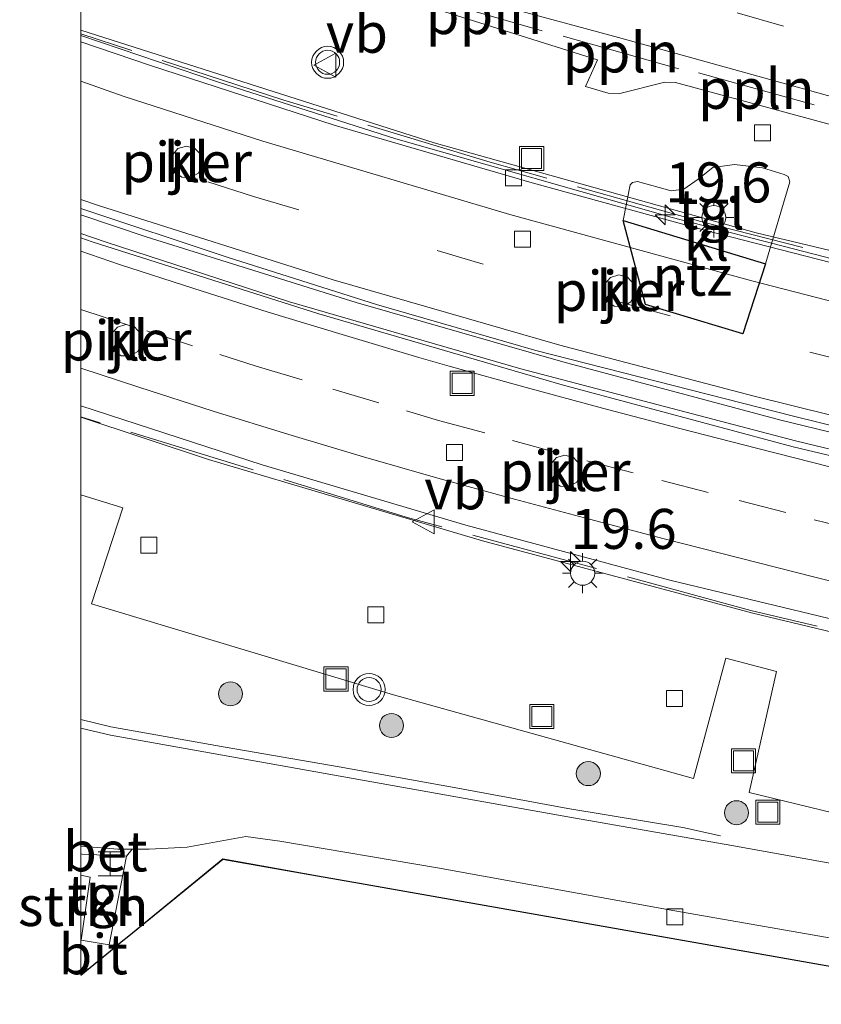
# Model space of a CAD drawing. Units: metres. Extents: x 89990 to 100003, y 437499 to 442393.
# Drawn here: x 89996 to 90046, y 438315 to 438376 of the extents above; entities that cross this region are included whole.
import ezdxf
from ezdxf.enums import TextEntityAlignment as Align

# ---------------------------------------------------------------- set-up
doc = ezdxf.new("R2010")
doc.units = ezdxf.units.M
doc.linetypes.add('IE-TERREINAFSCHEIDING', pattern=[10, 8, -2])
doc.linetypes.add('VW-3-9_STREEP', pattern=[12, 3, -9])
doc.layers.get('0').update_dxf_attribs({"lineweight": 25})
for name, color, linetype, lineweight in [('B-ME-AL-OVERIG-L-B1', 7, 'Continuous', 18), ('B-ME-AM-KILOMETR-S-B2', 7, 'Continuous', 18), ('B-ME-BV-GELEIDECONSTRUCTIE-BARRIER-L-B2', 213, 'BV-STEPBARRIER', 18), ('B-ME-GR-BOOM-S-B1', 93, 'Continuous', 18), ('B-ME-GR-STRUIKEN-GV-B6', 93, 'Continuous', 18), ('B-ME-IE-GRONDWERKLIJN-GROND_INGERICHT-GV-B6', 253, 'Continuous', 18), ('B-ME-IE-INRICHTINGSELEMENT-S-B1', 253, 'Continuous', 18), ('B-ME-IE-MEUBILAIR_WEGMEUBILAIR-LICHTMAST-S-B1', 8, 'Continuous', 18), ('B-ME-IE-TERREINAFSCHEIDING-RASTERHEKWERK-L-B1', 8, 'IE-TERREINAFSCHEIDING', 18), ('B-ME-IE-TERREINAFSCHEIDING-RASTERHEKWERK-L-B2', 8, 'IE-TERREINAFSCHEIDING', 18), ('B-ME-KG-KADASTRAAL-OPNAMEDTMGRENS-L-B1', 10, 'Continuous', 25), ('B-ME-KW-PIJLER-GV-B6', 173, 'Continuous', 18), ('B-ME-KW-VIADUCT-GV-B7', 173, 'Continuous', 18), ('B-ME-VH-VERH_SOORT-BETON-OVERIG-GV-B6', 8, 'IE-TERREINAFSCHEIDING-NATUURLIJK-HOUTWAL', 18), ('B-ME-VH-VERH_SOORT-BITUMEN-GV-B6', 8, 'IE-TERREINAFSCHEIDING-NATUURLIJK-HOUTWAL', 18), ('B-ME-VH-VERH_SOORT-BITUMEN-GV-B7', 8, 'IE-TERREINAFSCHEIDING-NATUURLIJK-HOUTWAL', 18), ('B-ME-VH-VERH_SOORT-KLINKERS-GV-B6', 8, 'IE-TERREINAFSCHEIDING-NATUURLIJK-HOUTWAL', 18), ('B-ME-VH-VERH_SOORT-TEGELS-GV-B6', 8, 'Continuous', 18), ('B-ME-VV-KOLK-S-B1', 8, 'Continuous', 18), ('B-ME-VW-MARKERING-39STREEP-015-L-B1', 255, 'VW-3-9_STREEP', 18), ('B-ME-VW-MARKERING-39STREEP-015-L-B2', 255, 'VW-3-9_STREEP', 18), ('B-ME-VW-MARKERING-STREEP-015-L-B2', 7, 'Continuous', 18), ('B-ME-VW-MEUBILAIR_WEGMEUBILAIR-VERKEERSBORD-S-B1', 8, 'Continuous', 18), ('B-ME-VW-MEUBILAIR_WEGMEUBILAIR-VERKEERSBORD-S-B2', 8, 'Continuous', 18), ('B-ME-VW-MEUBILAIR_WEGMEUBILAIR-VERKEERSLICHT-S-B1', 13, 'Continuous', 18)]:
    doc.layers.add(name, color=color, linetype=linetype, lineweight=lineweight)
doc.styles.add('NLCS-ISO', font='NLCS-ISO.TTF')
doc.linetypes.add('BV-STEPBARRIER', pattern='A,1,-1,[16,NLCS.SHX,S=1,R=0,X=-1,Y=0],1', length=3)
doc.linetypes.add('IE-TERREINAFSCHEIDING-NATUURLIJK-HOUTWAL', pattern='A,7,-1.5,[67,NLCS.SHX,S=0.75,R=45,X=0,Y=0],-1.5,7,-1.5,[70,NLCS.SHX,S=0.75,R=0,X=0,Y=0],-1.5', length=20)

# ---------------------------------------------------------------- blocks, each defined once
blk = doc.blocks.new('d37fz_FeatureWriter_4_31_FMEBLOCK3')
at = {"layer": 'B-ME-VH-VERH_SOORT-BITUMEN-GV-B6'}
blk.add_polyline3d([(-104.209, 20.298, 0.3), (-123.043, 24.796, 0.715), (-137.014, 28.447, 1.022), (-150.444, 32.178, 1.288), (-165.639, 36.311, 1.566), (-177.738, 39.859, 1.786), (-184.032, 41.598, 1.851), (-184.032, 52.813, 1.884)], dxfattribs=at)
blk = doc.blocks.new('d37fz_FeatureWriter_4_31_FMEBLOCK5')
at = {"layer": 'B-ME-KG-KADASTRAAL-OPNAMEDTMGRENS-L-B1'}
blk.add_polyline3d([(-186.807, -193.317, 1.845), (-184.585, -191.502, 1.782), (-184.272, -191.246, 1.773), (-183.794, -190.856, 1.708), (-177.927, -186.064, 1.676), (-172.022, -187.105, 1.423), (-169.396, -187.57, 1.542), (-72.861, -204.61, 0.096), (-61.664, -206.559, 0.097), (-57.804, -207.231, 0.098), (32.739, -222.991, 0.108), (138.266, -242.048, -1.318)], dxfattribs=at)
blk = doc.blocks.new('d37fz_FeatureWriter_4_31_FMEBLOCK6')
at = {"layer": 'B-ME-VH-VERH_SOORT-BITUMEN-GV-B6'}
blk.add_polyline3d([(-104.209, 20.298, 0.3), (-123.043, 24.796, 0.715), (-137.014, 28.447, 1.022), (-150.444, 32.178, 1.288), (-165.639, 36.311, 1.566), (-177.738, 39.859, 1.786), (-184.032, 41.598, 1.851), (-184.032, 52.813, 1.884)], dxfattribs=at)
blk = doc.blocks.new('d37fz_FeatureWriter_4_31_FMEBLOCK9')
at = {"layer": 'B-ME-KG-KADASTRAAL-OPNAMEDTMGRENS-L-B1'}
blk.add_polyline3d([(-186.807, -193.317, 1.845), (-184.585, -191.502, 1.782), (-184.272, -191.246, 1.773), (-183.794, -190.856, 1.708), (-177.927, -186.064, 1.676), (-172.022, -187.105, 1.423), (-169.396, -187.57, 1.542), (-72.861, -204.61, 0.096), (-61.664, -206.559, 0.097), (-57.804, -207.231, 0.098), (32.739, -222.991, 0.108), (138.266, -242.048, -1.318)], dxfattribs=at)
blk = doc.blocks.new('halte')
for p, q in [((-0.75, -0.75), (-0.75, 0.75)), ((0.75, 0.75), (0.75, -0.75)), ((0.75, 0), (-0.75, 0))]:
    blk.add_line(p, q)
blk = doc.blocks.new('put')
for p, q in [((0.75, 0.75), (-0.75, 0.75)), ((-0.75, 0.75), (-0.75, -0.75)), ((0.75, -0.75), (0.75, 0.75)), ((-0.75, -0.75), (0.75, -0.75))]:
    blk.add_line(p, q)
blk.add_lwpolyline([(-0.625, 0.625), (0.625, 0.625), (0.625, -0.625), (-0.625, -0.625)], close=True)
blk = doc.blocks.new('verkeersbord')
for p, q in [((0, 0.75), (-0.75, -0.625)), ((0.75, -0.625), (0, 0.75)), ((-0.75, -0.625), (0.75, -0.625))]:
    blk.add_line(p, q)
blk = doc.blocks.new('verkeerslicht')
for radius in [1, 0.75]:
    blk.add_circle((0, 0), radius)
blk = doc.blocks.new('boom')
blk.add_hatch(color=256).paths.add_polyline_path([(-0.75, 0, 1), (0.75, 0, 1)])
blk.add_circle((0, 0), 0.75)
blk = doc.blocks.new('hecto')
for p, q in [((0, 0.625), (-0.625, 0)), ((0, -0.625), (0, 0.625)), ((-0.625, 0), (0.625, 0)), ((0.625, 0), (0, -0.625))]:
    blk.add_line(p, q)
blk = doc.blocks.new('kolk')
blk.add_lwpolyline([(-0.5, -0.5), (0.5, -0.5), (0.5, 0.5), (-0.5, 0.5)], close=True)
blk = doc.blocks.new('lantaarnpaal')
for p, q in [((0, 0.75), (0, 1.25)), ((-0.884, 0.884), (-0.53, 0.53)), ((0.53, 0.53), (0.884, 0.884)), ((-0.75, 0), (-1.25, 0)), ((0.75, 0), (1.25, 0)), ((-0.53, -0.53), (-0.884, -0.884)), ((0.53, -0.53), (0.884, -0.884)), ((0, -0.75), (0, -1.25))]:
    blk.add_line(p, q)
blk.add_circle((0, 0), 0.75)

msp = doc.modelspace()

# ---------------------------------------------------------------- linework, layer by layer
at = {"layer": 'B-ME-AL-OVERIG-L-B1'}
for p, q in [((90021.55, 438377.524, 1.594), (90028.822, 438375.411, 1.373)), ((90030.135, 438375.092, 1.419), (90037.371, 438373.048, 1.208)), ((90038.587, 438372.798, 1.315), (90045.822, 438370.792, 1.046))]:
    msp.add_line(p, q, dxfattribs=at)
at = {"layer": 'B-ME-BV-GELEIDECONSTRUCTIE-BARRIER-L-B2'}
for points in [[(90170.304, 438335.369, 3.573), (90159.554, 438337.53, 4.004), (90138.803, 438341.652, 4.704), (90120.111, 438345.261, 5.441), (90101.96, 438348.913, 5.941), (90084.329, 438352.54, 6.479), (90069.258, 438355.819, 6.866), (90052.663, 438359.7, 7.579), (90036.94, 438363.749, 8.041), (90019.693, 438368.672, 8.479), (90008.597, 438372.222, 8.704), (90000, 438375.139, 8.932)], [(90170.304, 438335.369, 3.573), (90159.554, 438337.53, 4.004), (90138.803, 438341.652, 4.704), (90120.111, 438345.261, 5.441), (90101.96, 438348.913, 5.941), (90084.329, 438352.54, 6.479), (90069.258, 438355.819, 6.866), (90052.663, 438359.7, 7.579), (90036.94, 438363.749, 8.041), (90019.693, 438368.672, 8.479), (90008.597, 438372.222, 8.704), (90000, 438375.139, 8.932)], [(90165.251, 438325.649, 3.88), (90159.438, 438326.816, 4.14), (90145.763, 438329.514, 4.628), (90134.681, 438331.677, 5.1), (90122.49, 438334.081, 5.5), (90108.238, 438336.87, 5.954), (90097.268, 438339.115, 6.374), (90084.051, 438341.862, 6.838), (90070.444, 438344.722, 7.224), (90056.421, 438348.009, 7.714), (90043.736, 438351.09, 8.048), (90030.119, 438354.748, 8.426), (90017.212, 438358.44, 8.812), (90004.08, 438362.546, 9.1), (90000, 438363.93, 9.205)], [(90165.251, 438325.649, 3.88), (90159.438, 438326.816, 4.14), (90145.763, 438329.514, 4.628), (90134.681, 438331.677, 5.1), (90122.49, 438334.081, 5.5), (90108.238, 438336.87, 5.954), (90097.268, 438339.115, 6.374), (90084.051, 438341.862, 6.838), (90070.444, 438344.722, 7.224), (90056.421, 438348.009, 7.714), (90043.736, 438351.09, 8.048), (90030.119, 438354.748, 8.426), (90017.212, 438358.44, 8.812), (90004.08, 438362.546, 9.1), (90000, 438363.93, 9.205)], [(90165.045, 438324.601, 3.879), (90153.715, 438326.812, 4.366), (90135.667, 438330.435, 4.994), (90118.591, 438333.665, 5.446), (90099.804, 438337.526, 6.192), (90080.216, 438341.565, 6.784), (90061.224, 438345.807, 7.274), (90044.657, 438349.806, 7.824), (90027.503, 438354.308, 8.296), (90013.038, 438358.493, 8.572), (90001.581, 438362.214, 8.874), (90000, 438362.76, 8.936)], [(90165.045, 438324.601, 3.879), (90153.715, 438326.812, 4.366), (90135.667, 438330.435, 4.994), (90118.591, 438333.665, 5.446), (90099.804, 438337.526, 6.192), (90080.216, 438341.565, 6.784), (90061.224, 438345.807, 7.274), (90044.657, 438349.806, 7.824), (90027.503, 438354.308, 8.296), (90013.038, 438358.493, 8.572), (90001.581, 438362.214, 8.874), (90000, 438362.76, 8.936)]]:
    msp.add_polyline3d(points, dxfattribs=at)
at = {"layer": 'B-ME-GR-STRUIKEN-GV-B6'}
for points in [[(90113.947, 438305.131, 0.096), (90017.412, 438322.172, 1.542), (90014.785, 438322.636, 1.423), (90008.881, 438323.678, 1.676), (90003.013, 438318.885, 1.708), (90002.536, 438318.496, 1.773), (90002.223, 438318.24, 1.782), (90001.768, 438318.317, 1.794), (90002.859, 438323.851, 1.684), (90003.212, 438324.293, 1.671), (90004.275, 438324.283, 1.581), (90006.657, 438324.422, 1.578), (90010.322, 438325.084, 1.626), (90012.446, 438324.783, 1.545)], [(90012.446, 438324.783, 1.545), (90022.294, 438323.133, 1.447), (90037.108, 438320.444, 1.324), (90046.995, 438318.714, 1.326), (90053.542, 438317.717, 1.244), (90074.393, 438313.854, 0.814)], [(90000, 438322.666, 1.839), (90000.588, 438322.549, 1.839), (90000.033, 438318.609, 1.842), (90000, 438318.615, 1.843), (90000, 438322.666, 1.839)], [(90000, 438322.666, 1.839), (90000.588, 438322.549, 1.839), (90000.033, 438318.609, 1.842), (90000, 438318.615, 1.843), (90000, 438322.666, 1.839)]]:
    msp.add_polyline3d(points, dxfattribs=at)
at = {"layer": 'B-ME-IE-GRONDWERKLIJN-GROND_INGERICHT-GV-B6'}
msp.add_polyline3d([(90042.772, 438360.858, 1.037), (90041.369, 438356.485, 1.037), (90035.278, 438358.323, 1.037), (90033.895, 438363.576, 0.61), (90042.772, 438360.858, 1.037)], dxfattribs=at)
at = {"layer": 'B-ME-IE-TERREINAFSCHEIDING-RASTERHEKWERK-L-B1'}
msp.add_polyline3d([(90000, 438332.388, 1.975), (90001.882, 438331.937, 1.959), (90009.023, 438330.656, 1.703), (90016.144, 438329.436, 1.616), (90023.329, 438328.141, 1.674), (90030.42, 438326.829, 1.554), (90037.605, 438325.642, 1.425), (90039.971, 438325.122, 1.389)], dxfattribs=at)
msp.add_polyline3d([(90000, 438332.388, 1.975), (90001.882, 438331.937, 1.959), (90009.023, 438330.656, 1.703), (90016.144, 438329.436, 1.616), (90023.329, 438328.141, 1.674), (90030.42, 438326.829, 1.554), (90037.605, 438325.642, 1.425), (90039.971, 438325.122, 1.389)], dxfattribs=at)
at = {"layer": 'B-ME-IE-TERREINAFSCHEIDING-RASTERHEKWERK-L-B2'}
for points in [[(90170.294, 438335.618, 3.591), (90156.416, 438338.336, 4.199), (90138.531, 438341.848, 4.805), (90124.012, 438344.682, 5.289), (90110.674, 438347.253, 5.661), (90097.515, 438349.889, 6.121), (90085.599, 438352.457, 6.579), (90072.321, 438355.358, 7.019), (90054.785, 438359.388, 7.578), (90038.746, 438363.513, 8.032), (90025.585, 438367.209, 8.425), (90012.694, 438371.097, 8.728), (90000, 438375.229, 9.016)], [(90170.294, 438335.618, 3.591), (90156.416, 438338.336, 4.199), (90138.531, 438341.848, 4.805), (90124.012, 438344.682, 5.289), (90110.674, 438347.253, 5.661), (90097.515, 438349.889, 6.121), (90085.599, 438352.457, 6.579), (90072.321, 438355.358, 7.019), (90054.785, 438359.388, 7.578), (90038.746, 438363.513, 8.032), (90025.585, 438367.209, 8.425), (90012.694, 438371.097, 8.728), (90000, 438375.229, 9.016)], [(90165.631, 438313.294, 3.722), (90140.447, 438318.244, 4.622), (90113.935, 438323.497, 5.485), (90085.803, 438329.194, 6.41), (90065.442, 438333.547, 6.972), (90041.87, 438339.21, 7.647), (90020.331, 438345.041, 8.222), (90000, 438351.31, 8.69)], [(90165.631, 438313.294, 3.722), (90140.447, 438318.244, 4.622), (90113.935, 438323.497, 5.485), (90085.803, 438329.194, 6.41), (90065.442, 438333.547, 6.972), (90041.87, 438339.21, 7.647), (90020.331, 438345.041, 8.222), (90000, 438351.31, 8.69)]]:
    msp.add_polyline3d(points, dxfattribs=at)
at = {"layer": 'B-ME-KG-KADASTRAAL-OPNAMEDTMGRENS-L-B1'}
msp.add_polyline3d([(90042.772, 438360.858, 1.037), (90041.369, 438356.485, 1.037), (90035.278, 438358.323, 1.037), (90033.895, 438363.576, 0.61), (90042.772, 438360.858, 1.037)], dxfattribs=at)
at = {"layer": 'B-ME-KW-PIJLER-GV-B6'}
for points in [[(90006.31, 438366.271, 1.749), (90005.849, 438366.582, 1.758), (90005.625, 438367.091, 1.769), (90005.707, 438367.641, 1.763), (90006.071, 438368.062, 1.758), (90006.603, 438368.223, 1.748), (90007.139, 438368.075, 1.74), (90007.514, 438367.664, 1.736), (90007.61, 438367.116, 1.734), (90007.348, 438366.534, 1.733), (90006.866, 438366.255, 1.738), (90006.31, 438366.271, 1.749)], [(90033.331, 438358.219, 1.375), (90032.87, 438358.53, 1.375), (90032.646, 438359.039, 1.375), (90032.728, 438359.589, 1.375), (90033.092, 438360.01, 1.375), (90033.624, 438360.171, 1.375), (90034.16, 438360.023, 1.375), (90034.535, 438359.612, 1.375), (90034.631, 438359.064, 1.375), (90034.369, 438358.482, 1.375), (90033.887, 438358.203, 1.375), (90033.331, 438358.219, 1.375)], [(90002.822, 438357.074, 2.075), (90003.358, 438356.926, 2.075), (90003.733, 438356.515, 2.075), (90003.829, 438355.967, 2.075), (90003.567, 438355.385, 2.075), (90003.085, 438355.106, 2.075), (90002.529, 438355.122, 2.075), (90002.068, 438355.433, 2.075), (90001.844, 438355.942, 2.075), (90001.926, 438356.492, 2.075), (90002.29, 438356.913, 2.075), (90002.822, 438357.074, 2.075)], [(90029.955, 438346.964, 1.525), (90029.494, 438347.275, 1.525), (90029.27, 438347.784, 1.525), (90029.352, 438348.334, 1.525), (90029.716, 438348.755, 1.525), (90030.248, 438348.916, 1.525), (90030.784, 438348.768, 1.525), (90031.159, 438348.357, 1.525), (90031.255, 438347.809, 1.525), (90030.993, 438347.227, 1.525), (90030.511, 438346.948, 1.525), (90029.955, 438346.964, 1.525)]]:
    msp.add_polyline3d(points, dxfattribs=at)
at = {"layer": 'B-ME-KW-VIADUCT-GV-B7'}
for points in [[(90000, 438375.471, 8.536), (90022.08, 438368.423, 7.673), (90042.202, 438362.803, 7.398), (90066.788, 438356.917, 6.623), (90090.542, 438351.877, 5.873)], [(90087.079, 438328.86, 5.848), (90061.46, 438334.38, 6.648), (90041.989, 438339.038, 7.048), (90025.108, 438343.549, 7.723), (90007.989, 438348.638, 8.148), (90000, 438351.286, 8.332), (90000, 438375.471, 8.536)], [(90000, 438375.471, 8.536), (90022.08, 438368.423, 7.673), (90042.202, 438362.803, 7.398), (90066.788, 438356.917, 6.623), (90090.542, 438351.877, 5.873)], [(90087.079, 438328.86, 5.848), (90061.46, 438334.38, 6.648), (90041.989, 438339.038, 7.048), (90025.108, 438343.549, 7.723), (90007.989, 438348.638, 8.148), (90000, 438351.286, 8.332), (90000, 438375.471, 8.536)]]:
    msp.add_polyline3d(points, dxfattribs=at)
at = {"layer": 'B-ME-VH-VERH_SOORT-BETON-OVERIG-GV-B6'}
msp.add_polyline3d([(90000, 438324.481, 1.725), (90002.322, 438324.301, 1.746), (90003.212, 438324.293, 1.671), (90002.859, 438323.851, 1.684), (90000.083, 438323.987, 1.846), (90000, 438324.004, 1.847), (90000, 438324.481, 1.725)], dxfattribs=at)
msp.add_polyline3d([(90000, 438324.481, 1.725), (90002.322, 438324.301, 1.746), (90003.212, 438324.293, 1.671), (90002.859, 438323.851, 1.684), (90000.083, 438323.987, 1.846), (90000, 438324.004, 1.847), (90000, 438324.481, 1.725)], dxfattribs=at)
at = {"layer": 'B-ME-VH-VERH_SOORT-BITUMEN-GV-B6'}
for points in [[(90000, 438331.861, 1.595), (90001.867, 438331.419, 1.527), (90014.688, 438329.121, 1.443), (90030.428, 438326.306, 1.391), (90040.677, 438324.513, 1.314), (90056.745, 438321.628, 1.21), (90068.746, 438319.609, 0.854), (90070.334, 438319.368, 0.889), (90071.552, 438319.526, 0.838), (90073.007, 438320.047, 0.809)], [(90074.393, 438313.854, 0.814), (90053.542, 438317.717, 1.244), (90046.995, 438318.714, 1.326), (90037.108, 438320.444, 1.324), (90022.294, 438323.133, 1.447), (90012.446, 438324.783, 1.545), (90010.322, 438325.084, 1.626), (90006.657, 438324.422, 1.578), (90004.275, 438324.283, 1.581), (90003.212, 438324.293, 1.671), (90002.322, 438324.301, 1.746), (90000, 438324.481, 1.725), (90000, 438331.861, 1.595)], [(90000, 438331.861, 1.595), (90001.867, 438331.419, 1.527), (90014.688, 438329.121, 1.443), (90030.428, 438326.306, 1.391), (90040.677, 438324.513, 1.314), (90056.745, 438321.628, 1.21), (90068.746, 438319.609, 0.854), (90070.334, 438319.368, 0.889), (90071.552, 438319.526, 0.838), (90073.007, 438320.047, 0.809)], [(90074.393, 438313.854, 0.814), (90053.542, 438317.717, 1.244), (90046.995, 438318.714, 1.326), (90037.108, 438320.444, 1.324), (90022.294, 438323.133, 1.447), (90012.446, 438324.783, 1.545), (90010.322, 438325.084, 1.626), (90006.657, 438324.422, 1.578), (90004.275, 438324.283, 1.581), (90003.212, 438324.293, 1.671), (90002.322, 438324.301, 1.746), (90000, 438324.481, 1.725), (90000, 438331.861, 1.595)], [(90000, 438318.615, 1.843), (90000.033, 438318.609, 1.842), (90001.768, 438318.317, 1.794), (90002.223, 438318.24, 1.782), (90000, 438316.425, 1.845), (90000, 438318.615, 1.843)], [(90000, 438318.615, 1.843), (90000.033, 438318.609, 1.842), (90001.768, 438318.317, 1.794), (90002.223, 438318.24, 1.782), (90000, 438316.425, 1.845), (90000, 438318.615, 1.843)]]:
    msp.add_polyline3d(points, dxfattribs=at)
at = {"layer": 'B-ME-VH-VERH_SOORT-BITUMEN-GV-B7'}
for points in [[(90000, 438374.734, 8.369), (90004.367, 438373.248, 8.266), (90015.827, 438369.519, 7.978), (90028.2, 438365.914, 7.614), (90039.06, 438362.938, 7.294), (90051.547, 438359.738, 6.98), (90063.587, 438356.898, 6.586), (90079.186, 438353.411, 6.08)], [(90082.236, 438342.526, 6.156), (90063.519, 438346.651, 6.734), (90044.524, 438351.347, 7.392), (90028.44, 438355.449, 7.784), (90018.485, 438358.315, 8.046), (90009.153, 438361.283, 8.3), (90000, 438364.325, 8.54), (90000, 438374.734, 8.369)], [(90000, 438374.734, 8.369), (90004.367, 438373.248, 8.266), (90015.827, 438369.519, 7.978), (90028.2, 438365.914, 7.614), (90039.06, 438362.938, 7.294), (90051.547, 438359.738, 6.98), (90063.587, 438356.898, 6.586), (90079.186, 438353.411, 6.08)], [(90082.236, 438342.526, 6.156), (90063.519, 438346.651, 6.734), (90044.524, 438351.347, 7.392), (90028.44, 438355.449, 7.784), (90018.485, 438358.315, 8.046), (90009.153, 438361.283, 8.3), (90000, 438364.325, 8.54), (90000, 438374.734, 8.369)], [(90000, 438362.496, 8.408), (90000.725, 438362.242, 8.391), (90014.874, 438357.737, 8.011), (90030.066, 438353.312, 7.563), (90044.506, 438349.431, 7.215), (90062.214, 438345.213, 6.737), (90076.64, 438342.007, 6.253)], [(90085.377, 438329.906, 5.814), (90069.749, 438333.329, 6.374), (90052.73, 438337.262, 7.006), (90036.803, 438341.109, 7.498), (90024.048, 438344.527, 7.82), (90011.329, 438348.304, 8.23), (90000, 438351.981, 8.411), (90000, 438362.496, 8.408)], [(90000, 438362.496, 8.408), (90000.725, 438362.242, 8.391), (90014.874, 438357.737, 8.011), (90030.066, 438353.312, 7.563), (90044.506, 438349.431, 7.215), (90062.214, 438345.213, 6.737), (90076.64, 438342.007, 6.253)], [(90085.377, 438329.906, 5.814), (90069.749, 438333.329, 6.374), (90052.73, 438337.262, 7.006), (90036.803, 438341.109, 7.498), (90024.048, 438344.527, 7.82), (90011.329, 438348.304, 8.23), (90000, 438351.981, 8.411), (90000, 438362.496, 8.408)]]:
    msp.add_polyline3d(points, dxfattribs=at)
at = {"layer": 'B-ME-VH-VERH_SOORT-KLINKERS-GV-B6'}
for points in [[(90000, 438382.041, 1.922), (90002.176, 438381.112, 1.857), (90003.269, 438382.757, 1.89), (90032.275, 438373.601, 1.132), (90031.532, 438371.947, 1.132), (90032.94, 438371.531, 1.132), (90033.686, 438371.509, 1.132), (90036.493, 438372.219, 1.132), (90037.152, 438372.187, 1.132), (90047.13, 438369.483, 0.886), (90048.84, 438368.136, 0.782), (90049.613, 438367.38, 0.85), (90050.788, 438366.843, 0.802), (90051.14, 438366.698, 0.87), (90051.383, 438366.756, 0.883), (90051.689, 438367.926, 0.892), (90052.313, 438368.32, 0.899), (90081.732, 438361.122, 0.203)], [(90000, 438382.041, 1.922), (90002.176, 438381.112, 1.857), (90003.269, 438382.757, 1.89), (90032.275, 438373.601, 1.132), (90031.532, 438371.947, 1.132), (90032.94, 438371.531, 1.132), (90033.686, 438371.509, 1.132), (90036.493, 438372.219, 1.132), (90037.152, 438372.187, 1.132), (90047.13, 438369.483, 0.886), (90048.84, 438368.136, 0.782), (90049.613, 438367.38, 0.85), (90050.788, 438366.843, 0.802), (90051.14, 438366.698, 0.87), (90051.383, 438366.756, 0.883), (90051.689, 438367.926, 0.892), (90052.313, 438368.32, 0.899), (90081.732, 438361.122, 0.203)], [(90072.478, 438325.164, 0.918), (90071.695, 438325.542, 0.863), (90070.67, 438325.783, 0.812), (90070.165, 438325.793, 0.808), (90069.926, 438325.542, 0.799), (90069.684, 438324.531, 0.834), (90068.911, 438321.228, 0.889), (90041.758, 438327.84, 1.245), (90043.455, 438335.389, 1.252), (90040.303, 438336.231, 1.294), (90038.27, 438328.71, 1.252), (90019.54, 438333.941, 1.336), (90000.676, 438339.619, 1.689), (90002.625, 438345.619, 1.614), (90000, 438346.435, 1.684), (90000, 438382.041, 1.922)], [(90072.478, 438325.164, 0.918), (90071.695, 438325.542, 0.863), (90070.67, 438325.783, 0.812), (90070.165, 438325.793, 0.808), (90069.926, 438325.542, 0.799), (90069.684, 438324.531, 0.834), (90068.911, 438321.228, 0.889), (90041.758, 438327.84, 1.245), (90043.455, 438335.389, 1.252), (90040.303, 438336.231, 1.294), (90038.27, 438328.71, 1.252), (90019.54, 438333.941, 1.336), (90000.676, 438339.619, 1.689), (90002.625, 438345.619, 1.614), (90000, 438346.435, 1.684), (90000, 438382.041, 1.922)], [(90006.31, 438366.271, 1.749), (90006.866, 438366.255, 1.738), (90007.348, 438366.534, 1.733), (90007.61, 438367.116, 1.734), (90007.514, 438367.664, 1.736), (90007.139, 438368.075, 1.74), (90006.603, 438368.223, 1.748), (90006.071, 438368.062, 1.758), (90005.707, 438367.641, 1.763), (90005.625, 438367.091, 1.769), (90005.849, 438366.582, 1.758), (90006.31, 438366.271, 1.749)], [(90006.31, 438366.271, 1.749), (90006.866, 438366.255, 1.738), (90007.348, 438366.534, 1.733), (90007.61, 438367.116, 1.734), (90007.514, 438367.664, 1.736), (90007.139, 438368.075, 1.74), (90006.603, 438368.223, 1.748), (90006.071, 438368.062, 1.758), (90005.707, 438367.641, 1.763), (90005.625, 438367.091, 1.769), (90005.849, 438366.582, 1.758), (90006.31, 438366.271, 1.749)], [(90042.772, 438360.858, 1.037), (90044.291, 438365.993, 1.037), (90044.189, 438366.311, 1.037), (90043.942, 438366.446, 1.03), (90042.598, 438366.853, 1.024), (90040.849, 438367.069, 1.03), (90039.489, 438366.887, 1.05), (90038.564, 438366.157, 0.979), (90037.671, 438365.527, 0.632), (90036.88, 438365.429, 0.629), (90034.79, 438366.008, 0.61), (90034.463, 438365.95, 0.61), (90034.334, 438365.796, 0.61), (90033.895, 438363.576, 0.61), (90035.278, 438358.323, 1.037), (90041.369, 438356.485, 1.037), (90042.772, 438360.858, 1.037)], [(90042.772, 438360.858, 1.037), (90044.291, 438365.993, 1.037), (90044.189, 438366.311, 1.037), (90043.942, 438366.446, 1.03), (90042.598, 438366.853, 1.024), (90040.849, 438367.069, 1.03), (90039.489, 438366.887, 1.05), (90038.564, 438366.157, 0.979), (90037.671, 438365.527, 0.632), (90036.88, 438365.429, 0.629), (90034.79, 438366.008, 0.61), (90034.463, 438365.95, 0.61), (90034.334, 438365.796, 0.61), (90033.895, 438363.576, 0.61), (90035.278, 438358.323, 1.037), (90041.369, 438356.485, 1.037), (90042.772, 438360.858, 1.037)], [(90033.331, 438358.219, 1.375), (90033.887, 438358.203, 1.375), (90034.369, 438358.482, 1.375), (90034.631, 438359.064, 1.375), (90034.535, 438359.612, 1.375), (90034.16, 438360.023, 1.375), (90033.624, 438360.171, 1.375), (90033.092, 438360.01, 1.375), (90032.728, 438359.589, 1.375), (90032.646, 438359.039, 1.375), (90032.87, 438358.53, 1.375), (90033.331, 438358.219, 1.375)], [(90033.331, 438358.219, 1.375), (90033.887, 438358.203, 1.375), (90034.369, 438358.482, 1.375), (90034.631, 438359.064, 1.375), (90034.535, 438359.612, 1.375), (90034.16, 438360.023, 1.375), (90033.624, 438360.171, 1.375), (90033.092, 438360.01, 1.375), (90032.728, 438359.589, 1.375), (90032.646, 438359.039, 1.375), (90032.87, 438358.53, 1.375), (90033.331, 438358.219, 1.375)], [(90002.822, 438357.074, 2.075), (90002.29, 438356.913, 2.075), (90001.926, 438356.492, 2.075), (90001.844, 438355.942, 2.075), (90002.068, 438355.433, 2.075), (90002.529, 438355.122, 2.075), (90003.085, 438355.106, 2.075), (90003.567, 438355.385, 2.075), (90003.829, 438355.967, 2.075), (90003.733, 438356.515, 2.075), (90003.358, 438356.926, 2.075), (90002.822, 438357.074, 2.075)], [(90002.822, 438357.074, 2.075), (90002.29, 438356.913, 2.075), (90001.926, 438356.492, 2.075), (90001.844, 438355.942, 2.075), (90002.068, 438355.433, 2.075), (90002.529, 438355.122, 2.075), (90003.085, 438355.106, 2.075), (90003.567, 438355.385, 2.075), (90003.829, 438355.967, 2.075), (90003.733, 438356.515, 2.075), (90003.358, 438356.926, 2.075), (90002.822, 438357.074, 2.075)], [(90029.955, 438346.964, 1.525), (90030.511, 438346.948, 1.525), (90030.993, 438347.227, 1.525), (90031.255, 438347.809, 1.525), (90031.159, 438348.357, 1.525), (90030.784, 438348.768, 1.525), (90030.248, 438348.916, 1.525), (90029.716, 438348.755, 1.525), (90029.352, 438348.334, 1.525), (90029.27, 438347.784, 1.525), (90029.494, 438347.275, 1.525), (90029.955, 438346.964, 1.525)], [(90029.955, 438346.964, 1.525), (90030.511, 438346.948, 1.525), (90030.993, 438347.227, 1.525), (90031.255, 438347.809, 1.525), (90031.159, 438348.357, 1.525), (90030.784, 438348.768, 1.525), (90030.248, 438348.916, 1.525), (90029.716, 438348.755, 1.525), (90029.352, 438348.334, 1.525), (90029.27, 438347.784, 1.525), (90029.494, 438347.275, 1.525), (90029.955, 438346.964, 1.525)]]:
    msp.add_polyline3d(points, dxfattribs=at)
at = {"layer": 'B-ME-VH-VERH_SOORT-TEGELS-GV-B6'}
for points in [[(90000, 438384.42, 1.851), (90006.295, 438382.681, 1.786), (90018.393, 438379.133, 1.566), (90033.588, 438375, 1.288), (90047.019, 438371.269, 1.022), (90060.989, 438367.618, 0.715), (90079.823, 438363.12, 0.3)], [(90081.732, 438361.122, 0.203), (90052.313, 438368.32, 0.899), (90051.689, 438367.926, 0.892), (90051.383, 438366.756, 0.883), (90051.14, 438366.698, 0.87), (90050.788, 438366.843, 0.802), (90049.613, 438367.38, 0.85), (90048.84, 438368.136, 0.782), (90047.13, 438369.483, 0.886), (90037.152, 438372.187, 1.132), (90036.493, 438372.219, 1.132), (90033.686, 438371.509, 1.132), (90032.94, 438371.531, 1.132), (90031.532, 438371.947, 1.132), (90032.275, 438373.601, 1.132), (90003.269, 438382.757, 1.89), (90002.176, 438381.112, 1.857), (90000, 438382.041, 1.922), (90000, 438384.42, 1.851)], [(90000, 438384.42, 1.851), (90006.295, 438382.681, 1.786), (90018.393, 438379.133, 1.566), (90033.588, 438375, 1.288), (90047.019, 438371.269, 1.022), (90060.989, 438367.618, 0.715), (90079.823, 438363.12, 0.3)], [(90081.732, 438361.122, 0.203), (90052.313, 438368.32, 0.899), (90051.689, 438367.926, 0.892), (90051.383, 438366.756, 0.883), (90051.14, 438366.698, 0.87), (90050.788, 438366.843, 0.802), (90049.613, 438367.38, 0.85), (90048.84, 438368.136, 0.782), (90047.13, 438369.483, 0.886), (90037.152, 438372.187, 1.132), (90036.493, 438372.219, 1.132), (90033.686, 438371.509, 1.132), (90032.94, 438371.531, 1.132), (90031.532, 438371.947, 1.132), (90032.275, 438373.601, 1.132), (90003.269, 438382.757, 1.89), (90002.176, 438381.112, 1.857), (90000, 438382.041, 1.922), (90000, 438384.42, 1.851)], [(90042.772, 438360.858, 1.037), (90033.895, 438363.576, 0.61), (90034.334, 438365.796, 0.61), (90034.463, 438365.95, 0.61), (90034.79, 438366.008, 0.61), (90036.88, 438365.429, 0.629), (90037.671, 438365.527, 0.632), (90038.564, 438366.157, 0.979), (90039.489, 438366.887, 1.05), (90040.849, 438367.069, 1.03), (90042.598, 438366.853, 1.024), (90043.942, 438366.446, 1.03), (90044.189, 438366.311, 1.037), (90044.291, 438365.993, 1.037), (90042.772, 438360.858, 1.037)], [(90000, 438346.435, 1.684), (90002.625, 438345.619, 1.614), (90000.676, 438339.619, 1.689), (90019.54, 438333.941, 1.336), (90038.27, 438328.71, 1.252), (90040.303, 438336.231, 1.294), (90043.455, 438335.389, 1.252), (90041.758, 438327.84, 1.245), (90068.911, 438321.228, 0.889), (90069.684, 438324.531, 0.834), (90069.926, 438325.542, 0.799), (90070.165, 438325.793, 0.808), (90070.67, 438325.783, 0.812), (90071.695, 438325.542, 0.863), (90072.478, 438325.164, 0.918)], [(90073.007, 438320.047, 0.809), (90071.552, 438319.526, 0.838), (90070.334, 438319.368, 0.889), (90068.746, 438319.609, 0.854), (90056.745, 438321.628, 1.21), (90040.677, 438324.513, 1.314), (90030.428, 438326.306, 1.391), (90014.688, 438329.121, 1.443), (90001.867, 438331.419, 1.527), (90000, 438331.861, 1.595), (90000, 438346.435, 1.684)], [(90000, 438346.435, 1.684), (90002.625, 438345.619, 1.614), (90000.676, 438339.619, 1.689), (90019.54, 438333.941, 1.336), (90038.27, 438328.71, 1.252), (90040.303, 438336.231, 1.294), (90043.455, 438335.389, 1.252), (90041.758, 438327.84, 1.245), (90068.911, 438321.228, 0.889), (90069.684, 438324.531, 0.834), (90069.926, 438325.542, 0.799), (90070.165, 438325.793, 0.808), (90070.67, 438325.783, 0.812), (90071.695, 438325.542, 0.863), (90072.478, 438325.164, 0.918)], [(90073.007, 438320.047, 0.809), (90071.552, 438319.526, 0.838), (90070.334, 438319.368, 0.889), (90068.746, 438319.609, 0.854), (90056.745, 438321.628, 1.21), (90040.677, 438324.513, 1.314), (90030.428, 438326.306, 1.391), (90014.688, 438329.121, 1.443), (90001.867, 438331.419, 1.527), (90000, 438331.861, 1.595), (90000, 438346.435, 1.684)], [(90000, 438324.004, 1.847), (90000.083, 438323.987, 1.846), (90002.859, 438323.851, 1.684), (90001.768, 438318.317, 1.794), (90000.033, 438318.609, 1.842), (90000.588, 438322.549, 1.839), (90000, 438322.666, 1.839), (90000, 438324.004, 1.847)], [(90000, 438324.004, 1.847), (90000.083, 438323.987, 1.846), (90002.859, 438323.851, 1.684), (90001.768, 438318.317, 1.794), (90000.033, 438318.609, 1.842), (90000.588, 438322.549, 1.839), (90000, 438322.666, 1.839), (90000, 438324.004, 1.847)]]:
    msp.add_polyline3d(points, dxfattribs=at)
at = {"layer": 'B-ME-VW-MARKERING-39STREEP-015-L-B1'}
msp.add_line((90000.454, 438316.795, 1.832), (90000, 438316.887, 1.839), dxfattribs=at)
msp.add_line((90000.454, 438316.795, 1.832), (90000, 438316.887, 1.839), dxfattribs=at)
msp.add_polyline3d([(90111.399, 438360.874, -0.548), (90098.491, 438363.032, -0.182), (90086.774, 438365.269, -0.024), (90074.984, 438367.851, 0.326), (90063.239, 438370.61, 0.472), (90051.606, 438373.659, 0.76), (90043.9, 438375.72, 0.88), (90036.278, 438377.883, 0.896), (90024.66, 438381.145, 1.42), (90013.056, 438384.468, 1.592), (90005.356, 438386.598, 1.695)], dxfattribs=at)
at = {"layer": 'B-ME-VW-MARKERING-39STREEP-015-L-B2'}
for points in [[(90166.117, 438330.061, 3.126), (90154.026, 438332.383, 3.614), (90142.392, 438334.766, 4.058), (90130.518, 438337.122, 4.502), (90118.724, 438339.432, 4.924), (90106.934, 438341.704, 5.322), (90095.31, 438344.079, 5.726), (90083.533, 438346.576, 6.066), (90071.887, 438349.07, 6.498), (90060.176, 438351.733, 6.862), (90048.442, 438354.6, 7.248), (90036.593, 438357.677, 7.598), (90025.135, 438360.845, 7.886), (90010.79, 438365.069, 8.238), (90000, 438368.568, 8.503)], [(90166.117, 438330.061, 3.126), (90154.026, 438332.383, 3.614), (90142.392, 438334.766, 4.058), (90130.518, 438337.122, 4.502), (90118.724, 438339.432, 4.924), (90106.934, 438341.704, 5.322), (90095.31, 438344.079, 5.726), (90083.533, 438346.576, 6.066), (90071.887, 438349.07, 6.498), (90060.176, 438351.733, 6.862), (90048.442, 438354.6, 7.248), (90036.593, 438357.677, 7.598), (90025.135, 438360.845, 7.886), (90010.79, 438365.069, 8.238), (90000, 438368.568, 8.503)], [(90000, 438358.006, 8.488), (90004.13, 438356.671, 8.379), (90008.698, 438355.194, 8.272), (90010.955, 438354.464, 8.226), (90015.748, 438353.041, 8.111), (90020.35, 438351.675, 7.981), (90022.344, 438351.083, 7.922), (90026.976, 438349.823, 7.768), (90031.607, 438348.563, 7.635), (90036.298, 438347.322, 7.513), (90041.14, 438346.077, 7.385), (90045.811, 438344.878, 7.256), (90050.663, 438343.671, 7.09), (90055.321, 438342.512, 6.929), (90060.03, 438341.378, 6.777), (90064.703, 438340.281, 6.637), (90069.183, 438339.229, 6.503), (90074.07, 438338.172, 6.338)], [(90000, 438358.006, 8.488), (90004.13, 438356.671, 8.379), (90008.698, 438355.194, 8.272), (90010.955, 438354.464, 8.226), (90015.748, 438353.041, 8.111), (90020.35, 438351.675, 7.981), (90022.344, 438351.083, 7.922), (90026.976, 438349.823, 7.768), (90031.607, 438348.563, 7.635), (90036.298, 438347.322, 7.513), (90041.14, 438346.077, 7.385), (90045.811, 438344.878, 7.256), (90050.663, 438343.671, 7.09), (90055.321, 438342.512, 6.929), (90060.03, 438341.378, 6.777), (90064.703, 438340.281, 6.637), (90069.183, 438339.229, 6.503), (90074.07, 438338.172, 6.338)]]:
    msp.add_polyline3d(points, dxfattribs=at)
at = {"layer": 'B-ME-VW-MARKERING-STREEP-015-L-B2'}
for points in [[(90166.462, 438333.531, 3.11), (90155.018, 438335.711, 3.554), (90142.151, 438338.276, 4.046), (90122.338, 438342.167, 4.75), (90109.768, 438344.663, 5.176), (90094.148, 438347.825, 5.656), (90080.888, 438350.572, 6.126), (90067.416, 438353.641, 6.502), (90052.59, 438357.058, 7.034), (90041.934, 438359.799, 7.326), (90026.797, 438363.937, 7.738), (90011.386, 438368.531, 8.17), (90002.713, 438371.31, 8.37), (90000, 438372.277, 8.419)], [(90166.462, 438333.531, 3.11), (90155.018, 438335.711, 3.554), (90142.151, 438338.276, 4.046), (90122.338, 438342.167, 4.75), (90109.768, 438344.663, 5.176), (90094.148, 438347.825, 5.656), (90080.888, 438350.572, 6.126), (90067.416, 438353.641, 6.502), (90052.59, 438357.058, 7.034), (90041.934, 438359.799, 7.326), (90026.797, 438363.937, 7.738), (90011.386, 438368.531, 8.17), (90002.713, 438371.31, 8.37), (90000, 438372.277, 8.419)], [(90165.464, 438326.736, 3.16), (90153.361, 438329.142, 3.714), (90137.094, 438332.253, 4.26), (90123.774, 438334.863, 4.786), (90113.662, 438336.814, 5.062), (90104.127, 438338.772, 5.416), (90093.164, 438340.985, 5.794), (90080.388, 438343.663, 6.262), (90067.48, 438346.514, 6.678), (90054.424, 438349.535, 7.104), (90041.986, 438352.614, 7.508), (90029.93, 438355.79, 7.788), (90015.78, 438359.859, 8.19), (90001.167, 438364.478, 8.598), (90000, 438364.892, 8.621)], [(90165.464, 438326.736, 3.16), (90153.361, 438329.142, 3.714), (90137.094, 438332.253, 4.26), (90123.774, 438334.863, 4.786), (90113.662, 438336.814, 5.062), (90104.127, 438338.772, 5.416), (90093.164, 438340.985, 5.794), (90080.388, 438343.663, 6.262), (90067.48, 438346.514, 6.678), (90054.424, 438349.535, 7.104), (90041.986, 438352.614, 7.508), (90029.93, 438355.79, 7.788), (90015.78, 438359.859, 8.19), (90001.167, 438364.478, 8.598), (90000, 438364.892, 8.621)], [(90000, 438361.645, 8.438), (90002.415, 438360.827, 8.374), (90007.067, 438359.315, 8.263), (90011.719, 438357.845, 8.155), (90016.338, 438356.44, 8.047), (90021.132, 438355.019, 7.916), (90023.012, 438354.461, 7.855), (90027.833, 438353.134, 7.698), (90032.592, 438351.84, 7.56), (90037.432, 438350.584, 7.435), (90042.223, 438349.35, 7.318), (90046.872, 438348.159, 7.191), (90051.595, 438346.991, 7.04), (90056.404, 438345.81, 6.885), (90061.264, 438344.636, 6.74), (90065.97, 438343.512, 6.608), (90070.649, 438342.438, 6.474), (90075.344, 438341.413, 6.322)], [(90000, 438361.645, 8.438), (90002.415, 438360.827, 8.374), (90007.067, 438359.315, 8.263), (90011.719, 438357.845, 8.155), (90016.338, 438356.44, 8.047), (90021.132, 438355.019, 7.916), (90023.012, 438354.461, 7.855), (90027.833, 438353.134, 7.698), (90032.592, 438351.84, 7.56), (90037.432, 438350.584, 7.435), (90042.223, 438349.35, 7.318), (90046.872, 438348.159, 7.191), (90051.595, 438346.991, 7.04), (90056.404, 438345.81, 6.885), (90061.264, 438344.636, 6.74), (90065.97, 438343.512, 6.608), (90070.649, 438342.438, 6.474), (90075.344, 438341.413, 6.322)], [(90000, 438354.343, 8.553), (90003.638, 438353.15, 8.458), (90008.276, 438351.659, 8.35), (90012.991, 438350.196, 8.249), (90017.661, 438348.809, 8.132), (90022.464, 438347.438, 7.98), (90027.095, 438346.167, 7.831), (90031.791, 438344.907, 7.697), (90036.444, 438343.685, 7.57), (90041.103, 438342.492, 7.442), (90045.864, 438341.283, 7.297), (90050.519, 438340.114, 7.132), (90055.371, 438338.915, 6.951), (90060.039, 438337.795, 6.791), (90064.868, 438336.659, 6.635), (90069.733, 438335.549, 6.472), (90074.42, 438334.513, 6.301)], [(90000, 438354.343, 8.553), (90003.638, 438353.15, 8.458), (90008.276, 438351.659, 8.35), (90012.991, 438350.196, 8.249), (90017.661, 438348.809, 8.132), (90022.464, 438347.438, 7.98), (90027.095, 438346.167, 7.831), (90031.791, 438344.907, 7.697), (90036.444, 438343.685, 7.57), (90041.103, 438342.492, 7.442), (90045.864, 438341.283, 7.297), (90050.519, 438340.114, 7.132), (90055.371, 438338.915, 6.951), (90060.039, 438337.795, 6.791), (90064.868, 438336.659, 6.635), (90069.733, 438335.549, 6.472), (90074.42, 438334.513, 6.301)]]:
    msp.add_polyline3d(points, dxfattribs=at)

# ---------------------------------------------------------------- block references
at = {"layer": 'B-ME-AM-KILOMETR-S-B2', "rotation": 90}
for p in [(90036.517, 438363.918, 7.419), (90030.604, 438342.273, 7.579)]:
    msp.add_blockref('hecto', p, dxfattribs=at)
at = {"layer": 'B-ME-GR-BOOM-S-B1', "rotation": 90}
for p in [(90009.354, 438333.996, 1.377), (90019.412, 438332.021, 1.38), (90031.71, 438329.01, 4.41), (90040.97, 438326.571, 0.924)]:
    msp.add_blockref('boom', p, dxfattribs=at)
at = {"layer": 'B-ME-IE-INRICHTINGSELEMENT-S-B1', "rotation": 90}
for name, p in [('put', (90028.17, 438367.454, 1.38)), ('put', (90023.82, 438353.397, 1.46)), ('put', (90015.947, 438334.924, 1.803)), ('put', (90028.815, 438332.574, 1.444)), ('put', (90041.403, 438329.815, 1.339)), ('put', (90042.932, 438326.603, 1.229)), ('halte', (90001.842, 438323.378, 1.622))]:
    msp.add_blockref(name, p, dxfattribs=at)
at = {"layer": 'B-ME-IE-MEUBILAIR_WEGMEUBILAIR-LICHTMAST-S-B1', "rotation": 90}
for p in [(90039.554, 438363.759, 8.264), (90031.356, 438341.53, 8.767)]:
    msp.add_blockref('lantaarnpaal', p, dxfattribs=at)
at = {"layer": 'B-ME-KG-KADASTRAAL-OPNAMEDTMGRENS-L-B1'}
for name in ['d37fz_FeatureWriter_4_31_FMEBLOCK5', 'd37fz_FeatureWriter_4_31_FMEBLOCK9']:
    msp.add_blockref(name, (90186.807, 438509.741), dxfattribs=at)
at = {"layer": 'B-ME-VH-VERH_SOORT-BITUMEN-GV-B6'}
for name in ['d37fz_FeatureWriter_4_31_FMEBLOCK3', 'd37fz_FeatureWriter_4_31_FMEBLOCK6']:
    msp.add_blockref(name, (90184.032, 438342.822), dxfattribs=at)
at = {"layer": 'B-ME-VV-KOLK-S-B1', "rotation": 90}
for p in [(90042.587, 438369.056, 1.002), (90027.026, 438366.232, 1.36), (90027.589, 438362.409, 1.43), (90023.356, 438349.071, 1.53), (90004.252, 438343.282, 1.687), (90018.442, 438338.939, 1.528), (90037.092, 438333.708, 1.262), (90037.104, 438320.064, 1.377)]:
    msp.add_blockref('kolk', p, dxfattribs=at)
at = {"layer": 'B-ME-VW-MEUBILAIR_WEGMEUBILAIR-VERKEERSBORD-S-B1', "rotation": 90}
msp.add_blockref('verkeersbord', (90015.31, 438373.266, 1.346), dxfattribs=at)
at = {"layer": 'B-ME-VW-MEUBILAIR_WEGMEUBILAIR-VERKEERSBORD-S-B2', "rotation": 90}
msp.add_blockref('verkeersbord', (90021.46, 438344.743, 7.907), dxfattribs=at)
at = {"layer": 'B-ME-VW-MEUBILAIR_WEGMEUBILAIR-VERKEERSLICHT-S-B1', "rotation": 90}
for p in [(90015.426, 438373.454, 1.346), (90018.013, 438334.268, 1.477)]:
    msp.add_blockref('verkeerslicht', p, dxfattribs=at)

# ---------------------------------------------------------------- texts
at = {"layer": 'B-ME-AL-OVERIG-L-B1', "ltscale": 0.2, "style": 'NLCS-ISO'}
for p in [(90025.186, 438376.467), (90033.753, 438374.07), (90042.204, 438371.795)]:
    msp.add_text('ppln', height=2.5, dxfattribs=at).set_placement(p, align=Align.MIDDLE_CENTER)
at = {"layer": 'B-ME-AM-KILOMETR-S-B2', "ltscale": 0.2, "style": 'NLCS-ISO'}
for p in [(90036.517, 438363.918, 7.419), (90030.604, 438342.273, 7.579)]:
    msp.add_text('19.6', height=2.5, dxfattribs=at).set_placement(p, align=Align.BOTTOM_LEFT)
at = {"layer": 'B-ME-GR-STRUIKEN-GV-B6', "ltscale": 0.2, "style": 'NLCS-ISO'}
msp.add_text('strkn', height=2.5, dxfattribs=at).set_placement((90000.163, 438320.74), align=Align.MIDDLE_CENTER)
msp.add_text('strkn', height=2.5, dxfattribs=at).set_placement((90000.163, 438320.74), align=Align.MIDDLE_CENTER)
at = {"layer": 'B-ME-IE-GRONDWERKLIJN-GROND_INGERICHT-GV-B6', "ltscale": 0.2, "style": 'NLCS-ISO'}
msp.add_text('ntz', height=2.5, dxfattribs=at).set_placement((90038.207, 438360.122), align=Align.MIDDLE_CENTER)
at = {"layer": 'B-ME-KW-PIJLER-GV-B6', "ltscale": 0.2, "style": 'NLCS-ISO'}
for p in [(90006.616, 438367.223), (90033.637, 438359.171), (90002.835, 438356.074), (90030.261, 438347.916)]:
    msp.add_text('pijler', height=2.5, dxfattribs=at).set_placement(p, align=Align.MIDDLE_CENTER)
at = {"layer": 'B-ME-VH-VERH_SOORT-BETON-OVERIG-GV-B6', "ltscale": 0.2, "style": 'NLCS-ISO'}
msp.add_text('bet', height=2.5, dxfattribs=at).set_placement((90001.54, 438324.155), align=Align.MIDDLE_CENTER)
msp.add_text('bet', height=2.5, dxfattribs=at).set_placement((90001.54, 438324.155), align=Align.MIDDLE_CENTER)
at = {"layer": 'B-ME-VH-VERH_SOORT-BITUMEN-GV-B6', "ltscale": 0.2, "style": 'NLCS-ISO'}
msp.add_text('bit', height=2.5, dxfattribs=at).set_placement((90000.779, 438317.726), align=Align.MIDDLE_CENTER)
msp.add_text('bit', height=2.5, dxfattribs=at).set_placement((90000.779, 438317.726), align=Align.MIDDLE_CENTER)
at = {"layer": 'B-ME-VH-VERH_SOORT-KLINKERS-GV-B6', "ltscale": 0.2, "style": 'NLCS-ISO'}
for p in [(90006.616, 438367.223), (90006.616, 438367.223), (90039.088, 438362.305), (90039.088, 438362.305), (90033.637, 438359.171), (90033.637, 438359.171), (90002.835, 438356.074), (90002.835, 438356.074), (90030.261, 438347.916), (90030.261, 438347.916)]:
    msp.add_text('kl', height=2.5, dxfattribs=at).set_placement(p, align=Align.MIDDLE_CENTER)
at = {"layer": 'B-ME-VH-VERH_SOORT-TEGELS-GV-B6', "ltscale": 0.2, "style": 'NLCS-ISO'}
for p in [(90039.397, 438364.261), (90001.245, 438321.42), (90001.245, 438321.42)]:
    msp.add_text('tgl', height=2.5, dxfattribs=at).set_placement(p, align=Align.MIDDLE_CENTER)
at = {"layer": 'B-ME-VW-MEUBILAIR_WEGMEUBILAIR-VERKEERSBORD-S-B1', "ltscale": 0.2, "style": 'NLCS-ISO'}
msp.add_text('vb', height=2.5, dxfattribs=at).set_placement((90015.31, 438373.266, 1.346), align=Align.BOTTOM_LEFT)
at = {"layer": 'B-ME-VW-MEUBILAIR_WEGMEUBILAIR-VERKEERSBORD-S-B2', "ltscale": 0.2, "style": 'NLCS-ISO'}
msp.add_text('vb', height=2.5, dxfattribs=at).set_placement((90021.46, 438344.743, 7.907), align=Align.BOTTOM_LEFT)

doc.saveas('drawing.dxf')
